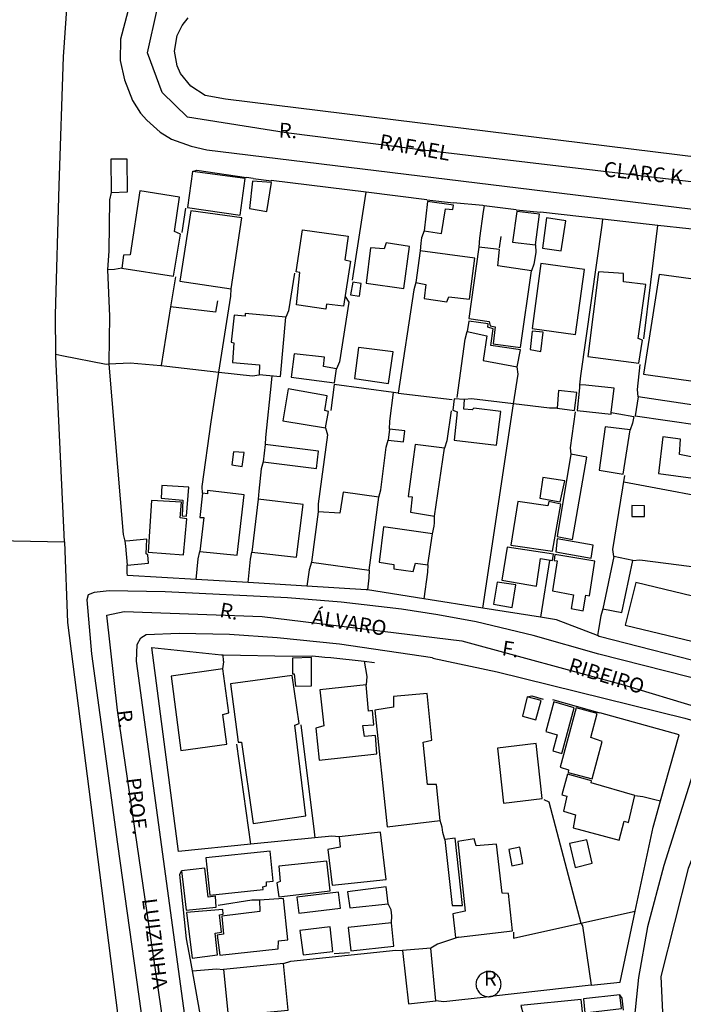
# Model space of a CAD drawing. Extents: x 183123 to 185537, y 1671509 to 1674286.
# Drawn here: x 184851 to 184963, y 1672417 to 1672584 of the extents above; entities that cross this region are included whole.
import ezdxf
from ezdxf.enums import TextEntityAlignment as Align

# ---------------------------------------------------------------- set-up
doc = ezdxf.new("R2010")
doc.units = 0
doc.header["$MEASUREMENT"] = 0
doc.layers.get('0').update_dxf_attribs({"linetype": 'CONTINUOUS'})
for name, color, linetype in [('V-EDIFICACAO', 2, 'CONTINUOUS'), ('V-EIXO_DE_LOGRADOURO', 3, 'CONTINUOUS'), ('V-LOTE', 1, 'CONTINUOUS'), ('V-NOME_DOS_LOGRADOUROS', 7, 'CONTINUOUS'), ('V-QUADRA', 2, 'CONTINUOUS'), ('V-TESTADA', 210, 'CONTINUOUS')]:
    doc.layers.add(name, color=color, linetype=linetype)

# ---------------------------------------------------------------- blocks, each defined once
blk = doc.blocks.new('872GIIP_img_geo')
at = {"layer": 'V-EDIFICACAO'}
for points in [[(184865.95, 1672560.17), (184866.04, 1672554.55), (184868.81, 1672554.65), (184868.73, 1672560.16), (184865.95, 1672560.17)], [(184879.77, 1672558.09), (184879.77, 1672558.09), (184878.9, 1672552.01), (184887.82, 1672550.69), (184888.63, 1672556.89), (184879.77, 1672558.09), (184879.77, 1672558.09)], [(184889.91, 1672556.45), (184889.4, 1672551.82), (184892.31, 1672551.33), (184893.08, 1672556.21), (184889.91, 1672556.45)], [(184870.86, 1672554.81), (184869.24, 1672544.01), (184868.11, 1672543.93), (184867.85, 1672541.75), (184876.55, 1672540.42), (184877.73, 1672547.53), (184876.71, 1672547.97), (184877.59, 1672553.77), (184870.86, 1672554.81)], [(184919.44, 1672553.04), (184918.85, 1672548.05), (184921.82, 1672547.63), (184922.49, 1672551.79), (184923.71, 1672551.68), (184923.8, 1672552.42), (184919.44, 1672553.04)], [(184879.5, 1672551.44), (184877.65, 1672539.55), (184886.29, 1672538.26), (184888.12, 1672550.24), (184879.5, 1672551.44)], [(184934.5, 1672551.35), (184933.79, 1672546.16), (184937.67, 1672545.69), (184938.35, 1672550.87), (184934.5, 1672551.35)], [(184939.51, 1672550.24), (184938.87, 1672545.15), (184942.03, 1672544.71), (184942.81, 1672549.78), (184939.51, 1672550.24)], [(184905.26, 1672535.35), (184905.26, 1672535.35), (184902.39, 1672535.7), (184902.25, 1672534.85), (184897.31, 1672535.58), (184897.86, 1672541.02), (184897.26, 1672541.14), (184898.31, 1672548.25), (184906.02, 1672547.17), (184905.48, 1672543.19), (184906.42, 1672542.93), (184905.26, 1672535.35), (184905.26, 1672535.35)], [(184912.45, 1672546.04), (184912.12, 1672545), (184909.81, 1672545.19), (184909.09, 1672539.24), (184915.43, 1672538.34), (184916.42, 1672545.44), (184912.45, 1672546.04)], [(184918.21, 1672544.67), (184918.21, 1672544.67), (184917.49, 1672539.36), (184919.17, 1672539), (184918.89, 1672536.62), (184922.68, 1672536.05), (184923.06, 1672536.93), (184926.53, 1672536.52), (184927.45, 1672543.44), (184918.21, 1672544.67), (184918.21, 1672544.67)], [(184931.29, 1672542.17), (184931.61, 1672544.91), (184928.09, 1672545.3), (184926.44, 1672533.27), (184929.86, 1672532.77), (184930.03, 1672532.03), (184930.84, 1672531.86), (184930.53, 1672528.98), (184935.16, 1672528.37), (184936.99, 1672541.29), (184931.29, 1672542.17)], [(184938.57, 1672542.57), (184937.09, 1672531.57), (184944.45, 1672530.54), (184945.95, 1672541.54), (184938.57, 1672542.57)], [(184948.29, 1672541.17), (184946.51, 1672526.85), (184955.14, 1672525.7), (184955.72, 1672529.58), (184955.02, 1672529.87), (184956.27, 1672538.98), (184956.27, 1672538.98), (184952.54, 1672539.45), (184952.55, 1672540.86), (184948.29, 1672541.17)], [(184906.45, 1672537.24), (184906.45, 1672537.24), (184907.96, 1672537.03), (184908.22, 1672539.16), (184906.81, 1672539.39), (184906.45, 1672537.24)], [(184958.52, 1672540.67), (184955.89, 1672523.87), (184965.06, 1672522.56), (184966.15, 1672529.68), (184964.92, 1672530.14), (184966.39, 1672539.63), (184958.52, 1672540.67)], [(184891.01, 1672523.78), (184894.6, 1672523.45), (184895.5, 1672533.47), (184888.68, 1672534.13), (184888.63, 1672533.66), (184886.78, 1672533.84), (184886.32, 1672529.24), (184886.76, 1672529.17), (184886.51, 1672525.82), (184891.08, 1672525.42), (184891.01, 1672523.78)], [(184930.14, 1672528.69), (184930.51, 1672531.53), (184929.64, 1672531.79), (184929.7, 1672532.39), (184926.41, 1672532.82), (184926.14, 1672531.04), (184929.44, 1672530.36), (184928.84, 1672526.17), (184934.56, 1672525.1), (184935.16, 1672527.95), (184930.14, 1672528.69)], [(184937.1, 1672531.14), (184936.75, 1672528.03), (184938.59, 1672527.69), (184938.99, 1672530.93), (184937.1, 1672531.14)], [(184907.81, 1672528.36), (184907.13, 1672523.13), (184912.88, 1672522.26), (184913.65, 1672527.63), (184907.81, 1672528.36)], [(184896.95, 1672527.29), (184896.44, 1672523.37), (184903.73, 1672522.42), (184904.07, 1672524.75), (184901.89, 1672525.15), (184902.07, 1672526.71), (184896.95, 1672527.29)], [(184895.9, 1672521.4), (184895.01, 1672515.96), (184902.22, 1672514.79), (184902.71, 1672517.53), (184902.13, 1672517.74), (184902.5, 1672520.21), (184895.9, 1672521.4)], [(184941.54, 1672521.09), (184941.3, 1672518.12), (184944.25, 1672517.72), (184944.63, 1672520.79), (184941.54, 1672521.09)], [(184950.47, 1672517.38), (184950.95, 1672521.5), (184946.14, 1672521.98), (184945.12, 1672522.08), (184945.07, 1672521.57), (184944.73, 1672517.74), (184950.43, 1672517.09)], [(184925.59, 1672517.97), (184925.68, 1672519.61), (184923.94, 1672519.71), (184923.72, 1672517.81), (184924.45, 1672517.51), (184923.95, 1672512.69), (184931.11, 1672511.88), (184931.82, 1672517.53), (184927.24, 1672518.14), (184926.97, 1672517.85), (184925.59, 1672517.97)], [(184955, 1672520.05), (184955, 1672520.05), (184954.5, 1672516.8), (184965.4, 1672515.24), (184965.63, 1672517.56), (184964.44, 1672517.81), (184964.39, 1672518.65), (184955, 1672520.05), (184955, 1672520.05)], [(184913.02, 1672514.6), (184913.02, 1672514.6), (184912.8, 1672512.74), (184915.37, 1672512.42), (184915.61, 1672514.28), (184913.02, 1672514.6), (184913.02, 1672514.6)], [(184949.44, 1672514.98), (184948.42, 1672507.63), (184952.46, 1672506.95), (184953.63, 1672514.48), (184949.44, 1672514.98)], [(184959.19, 1672513.28), (184958.43, 1672507.07), (184964.26, 1672506.31), (184964.79, 1672509.74), (184961.96, 1672510.3), (184962.15, 1672512.9), (184959.19, 1672513.28)], [(184892.04, 1672511.98), (184892.04, 1672511.98), (184891.69, 1672509.08), (184900.69, 1672507.93), (184901.05, 1672510.87), (184892.04, 1672511.98), (184892.04, 1672511.98)], [(184917.36, 1672512.01), (184916.16, 1672503.2), (184916.84, 1672503.13), (184916.55, 1672500.54), (184920.64, 1672499.9), (184922.31, 1672511.37), (184917.36, 1672512.01)], [(184886.67, 1672510.77), (184886.39, 1672508.53), (184888.14, 1672508.26), (184888.5, 1672510.62), (184886.67, 1672510.77)], [(184943.62, 1672510.33), (184943.62, 1672510.33), (184941.33, 1672496.43), (184943.9, 1672495.95), (184946.34, 1672509.82), (184943.62, 1672510.33), (184943.62, 1672510.33)], [(184938.91, 1672506.4), (184938.4, 1672502.94), (184941.83, 1672502.32), (184942.6, 1672505.86), (184938.91, 1672506.4)], [(184874.59, 1672505.04), (184874.47, 1672502.91), (184878.11, 1672502.6), (184878.03, 1672499.92), (184878.77, 1672499.86), (184879.16, 1672504.8), (184874.59, 1672505.04)], [(184882.32, 1672504.2), (184882.3, 1672503.68), (184881.48, 1672503.75), (184881.01, 1672499.68), (184881.67, 1672499.63), (184881, 1672493.89), (184887.3, 1672493.28), (184888.5, 1672503.49), (184882.32, 1672504.2)], [(184890.85, 1672502.76), (184890.85, 1672502.76), (184889.76, 1672493.83), (184897.31, 1672492.94), (184898.43, 1672501.85), (184890.85, 1672502.76), (184890.85, 1672502.76)], [(184905.19, 1672503.91), (184904.65, 1672500.38), (184900.98, 1672500.64), (184899.88, 1672492.12), (184909.58, 1672490.78), (184911.24, 1672503.1), (184905.19, 1672503.91)], [(184872.86, 1672502.55), (184872.28, 1672493.79), (184878.26, 1672493.35), (184878.78, 1672499.46), (184877.69, 1672499.58), (184877.89, 1672502.26), (184872.86, 1672502.55)], [(184934.71, 1672502.37), (184933.48, 1672495), (184940.55, 1672493.95), (184941.96, 1672501.9), (184939.94, 1672502.35), (184939.77, 1672501.6), (184934.71, 1672502.37)], [(184953.92, 1672501.66), (184953.91, 1672499.85), (184956.05, 1672499.85), (184956.05, 1672501.63), (184953.92, 1672501.66)], [(184912.02, 1672498.09), (184911.25, 1672492.12), (184913.77, 1672491.7), (184913.73, 1672490.97), (184917.04, 1672490.53), (184917.39, 1672491.92), (184919.49, 1672491.69), (184920.28, 1672496.89), (184912.02, 1672498.09)], [(184868.35, 1672495.65), (184868.43, 1672494.8), (184868.74, 1672491.6), (184872.31, 1672491.95), (184872.21, 1672493.37), (184871.96, 1672493.53), (184872.07, 1672495.99), (184869.16, 1672495.72), (184868.35, 1672495.65)], [(184932.89, 1672494.63), (184931.97, 1672489.06), (184937.83, 1672488.06), (184938.54, 1672492.72), (184940.54, 1672492.41), (184940.7, 1672493.45), (184932.89, 1672494.63)], [(184941.31, 1672496.03), (184941.08, 1672493.86), (184947.06, 1672492.77), (184947.41, 1672494.99), (184941.31, 1672496.03)], [(184940.96, 1672493.39), (184940.8, 1672492.41), (184941.34, 1672492.32), (184940.53, 1672487.26), (184944.06, 1672486.59), (184944.06, 1672486.59), (184943.71, 1672484.29), (184945.74, 1672483.91), (184946.18, 1672486.56), (184946.81, 1672486.44), (184947.69, 1672492.27), (184940.96, 1672493.39)], [(184950.87, 1672493.06), (184950.87, 1672493.06), (184949.05, 1672484.26), (184952.27, 1672483.61), (184954.09, 1672492.41), (184950.87, 1672493.06), (184950.87, 1672493.06)], [(184931.19, 1672488.71), (184930.6, 1672485.04), (184933.72, 1672484.46), (184934.36, 1672488.29), (184931.19, 1672488.71)], [(184954.59, 1672488.68), (184952.83, 1672481.49), (184965.67, 1672478.36), (184967.46, 1672485.58), (184954.59, 1672488.68)], [(184896.63, 1672475.91), (184896.64, 1672473.24), (184896.93, 1672473.23), (184897.14, 1672471.19), (184899.86, 1672471.22), (184899.85, 1672476.02), (184896.63, 1672475.91)], [(184876.16, 1672472.88), (184877.78, 1672460.33), (184885.57, 1672461.4), (184884.9, 1672466.4), (184885.91, 1672466.67), (184884.87, 1672474.1), (184876.16, 1672472.88)], [(184886.18, 1672471.55), (184887.45, 1672461.72), (184888.06, 1672461.71), (184889.99, 1672448.01), (184898.9, 1672449.3), (184897.04, 1672464.58), (184897.75, 1672464.87), (184896.59, 1672472.99), (184886.18, 1672471.55)], [(184901.28, 1672470.54), (184901.91, 1672464.47), (184900.6, 1672464.08), (184901.16, 1672458.7), (184910.87, 1672459.73), (184910.64, 1672462.83), (184908.79, 1672462.68), (184908.54, 1672464.53), (184910.38, 1672464.65), (184910.17, 1672467.07), (184909.49, 1672466.97), (184909.11, 1672471.39), (184901.28, 1672470.54)], [(184913.69, 1672469.41), (184913.67, 1672467.61), (184910.53, 1672467.14), (184912.62, 1672447.42), (184921.59, 1672448.47), (184920.96, 1672454.58), (184919.44, 1672454.57), (184918.72, 1672461.69), (184920.19, 1672462.08), (184919.39, 1672469.94), (184913.69, 1672469.41)], [(184936.29, 1672469.4), (184936.29, 1672469.4), (184935.49, 1672466.13), (184937.74, 1672465.47), (184938.61, 1672468.78), (184936.29, 1672469.4), (184936.29, 1672469.4)], [(184940.74, 1672468.53), (184939.39, 1672463.54), (184941.32, 1672462.94), (184940.61, 1672460.25), (184942.12, 1672459.78), (184942.12, 1672459.78), (184944.17, 1672467.51), (184940.74, 1672468.53)], [(184941.84, 1672457.52), (184943.26, 1672457.03), (184943.16, 1672456.62), (184947.21, 1672455.52), (184948.92, 1672461.84), (184947.02, 1672462.5), (184948.07, 1672466.54), (184944.51, 1672467.53), (184941.84, 1672457.52)], [(184931.23, 1672460.69), (184932.29, 1672451.41), (184938.82, 1672452.22), (184937.8, 1672461.5), (184931.23, 1672460.69)], [(184943.08, 1672456.32), (184942.13, 1672452.82), (184942.98, 1672452.61), (184942.4, 1672450.08), (184944.42, 1672449.45), (184944.02, 1672447.25), (184951.79, 1672445.17), (184952.66, 1672448.35), (184953.39, 1672448.17), (184954.42, 1672452.71), (184947.04, 1672454.85), (184947.12, 1672455.2), (184943.08, 1672456.32)], [(184904.5, 1672445.75), (184904.68, 1672443.98), (184904.68, 1672443.98), (184902.59, 1672443.61), (184903.36, 1672437.55), (184912.47, 1672438.55), (184911.53, 1672446.52), (184904.5, 1672445.75), (184904.5, 1672445.75)], [(184922.37, 1672445.26), (184922.37, 1672445.26), (184923.62, 1672434.14), (184925.32, 1672434.14), (184924.13, 1672445.48), (184922.37, 1672445.26), (184922.37, 1672445.26)], [(184924.66, 1672428.77), (184933.77, 1672429.87), (184933.13, 1672436.18), (184932.03, 1672436.22), (184931.1, 1672444.48), (184927.68, 1672444.22), (184927.31, 1672445.37), (184924.53, 1672444.97), (184925.8, 1672433.19), (184923.72, 1672432.73), (184924.19, 1672428.71)], [(184943.41, 1672444.61), (184944.37, 1672440.54), (184947.22, 1672441.27), (184946.33, 1672445.25), (184943.41, 1672444.61)], [(184882.03, 1672442.17), (184882.67, 1672435.87), (184891.68, 1672436.86), (184891.64, 1672437.31), (184892.23, 1672437.43), (184892.23, 1672438.12), (184893.38, 1672438.26), (184892.87, 1672443.32), (184882.03, 1672442.17)], [(184935.03, 1672443.97), (184933.14, 1672443.58), (184933.67, 1672440.86), (184935.55, 1672441.23), (184935.03, 1672443.97)], [(184894.34, 1672440.77), (184894.57, 1672438.19), (184894.02, 1672437.99), (184894.33, 1672435.6), (184903.01, 1672436.61), (184902.45, 1672441.61), (184894.34, 1672440.77)], [(184877.9, 1672439.97), (184877.9, 1672439.97), (184878.71, 1672433.34), (184883.78, 1672433.86), (184883.66, 1672435.7), (184882.41, 1672435.57), (184881.83, 1672440.42), (184877.9, 1672439.97), (184877.9, 1672439.97)], [(184897.4, 1672435.55), (184897.72, 1672432.82), (184904.74, 1672433.7), (184904.39, 1672436.38), (184897.4, 1672435.55)], [(184905.95, 1672436.46), (184906.31, 1672433.73), (184912.8, 1672434.43), (184912.8, 1672434.43), (184912.47, 1672437.26), (184905.95, 1672436.46)], [(184891.06, 1672435.01), (184891.06, 1672435.01), (184891.14, 1672433.12), (184884.71, 1672432.33), (184885.01, 1672429.28), (184883.91, 1672429.15), (184884.36, 1672425.74), (184894.21, 1672426.84), (184894.29, 1672428.15), (184895.86, 1672428.34), (184895.12, 1672435.29), (184891.06, 1672435.01), (184891.06, 1672435.01)], [(184878.75, 1672432.95), (184879.7, 1672425.27), (184883.96, 1672425.8), (184883.59, 1672429.46), (184884.66, 1672429.62), (184884.35, 1672432.58), (184884.95, 1672432.65), (184884.89, 1672433.46), (184878.75, 1672432.95)], [(184897.89, 1672429.94), (184898.42, 1672425.78), (184903.46, 1672426.39), (184903.01, 1672430.51), (184897.89, 1672429.94)], [(184906.04, 1672430.42), (184906.5, 1672426.5), (184913.77, 1672427.25), (184913.36, 1672431.19), (184906.04, 1672430.42)], [(184915.24, 1672426.53), (184915.24, 1672426.53), (184916.23, 1672417.55), (184920.87, 1672418.03), (184919.98, 1672426.94), (184915.24, 1672426.53), (184915.24, 1672426.53)], [(184884.99, 1672423.35), (184884.99, 1672423.35), (184885.76, 1672415.49), (184895.93, 1672416.46), (184895.11, 1672424.34), (184884.99, 1672423.35), (184884.99, 1672423.35)], [(184929.86, 1672418.74), (184929.96, 1672418.75), (184930.05, 1672418.76), (184930.18, 1672418.78), (184930.39, 1672418.84), (184930.6, 1672418.92), (184930.8, 1672419.02), (184930.98, 1672419.14), (184931.16, 1672419.28), (184931.31, 1672419.43), (184931.45, 1672419.61), (184931.57, 1672419.79), (184931.67, 1672419.99), (184931.75, 1672420.2), (184931.81, 1672420.41), (184931.84, 1672420.63), (184931.86, 1672420.85), (184931.84, 1672421.07), (184931.81, 1672421.29), (184931.75, 1672421.5), (184931.67, 1672421.71), (184931.57, 1672421.91), (184931.45, 1672422.09), (184931.31, 1672422.27), (184931.16, 1672422.42), (184930.98, 1672422.56), (184930.8, 1672422.68), (184930.6, 1672422.78), (184930.39, 1672422.86), (184930.18, 1672422.92), (184929.96, 1672422.95), (184929.74, 1672422.97), (184929.52, 1672422.95), (184929.3, 1672422.92), (184929.09, 1672422.86), (184928.88, 1672422.78), (184928.68, 1672422.68), (184928.5, 1672422.56), (184928.32, 1672422.42), (184928.17, 1672422.27), (184928.03, 1672422.09), (184927.91, 1672421.91), (184927.81, 1672421.71), (184927.73, 1672421.5), (184927.67, 1672421.29), (184927.64, 1672421.07), (184927.62, 1672420.85), (184927.64, 1672420.63), (184927.67, 1672420.41), (184927.73, 1672420.2), (184927.81, 1672419.99), (184927.91, 1672419.79), (184928.03, 1672419.61), (184928.17, 1672419.43), (184928.32, 1672419.28), (184928.5, 1672419.14), (184928.68, 1672419.02), (184928.88, 1672418.92), (184929.09, 1672418.84), (184929.3, 1672418.78), (184929.52, 1672418.75), (184929.74, 1672418.73)], [(184935.22, 1672417.23), (184935.59, 1672415.76), (184934.09, 1672415.43), (184934.38, 1672413.39), (184935.72, 1672413.37), (184936, 1672411.03), (184946.03, 1672412.07), (184945.38, 1672418.27), (184935.22, 1672417.23)], [(184945.79, 1672418.35), (184946.01, 1672416.02), (184952.21, 1672416.77), (184951.93, 1672419.04), (184945.79, 1672418.35)]]:
    blk.add_lwpolyline(points, close=True, dxfattribs=at)
at = {"layer": 'V-EIXO_DE_LOGRADOURO'}
for points in [[(184994.24, 1672541.72), (184987.86, 1672550.95), (184982.95, 1672554.09), (184918.72, 1672561.7), (184895.57, 1672564.64), (184878.91, 1672567.28), (184874.65, 1672571.43), (184872.17, 1672578.12), (184873.79, 1672585.42), (184880.12, 1672589.68), (184925.76, 1672596.48), (184937.41, 1672599.51), (184965.31, 1672608.79), (184977.67, 1672614.98), (184987.95, 1672622.48)], [(184915.54, 1672130.28), (184903.24, 1672213.46), (184894.67, 1672269.44), (184890.11, 1672307.56), (184887.73, 1672326.02), (184867.09, 1672467.14), (184865.32, 1672483.16), (184868.21, 1672483.77), (184891.51, 1672482.96), (184925.26, 1672478.81), (184952.51, 1672471.41), (184965.16, 1672467.58)], [(184971.2, 1672459.63), (184970.49, 1672458.23), (184963.45, 1672440.38), (184958.84, 1672422.13), (184959.7, 1672403.98), (184968.55, 1672311.5), (184969.82, 1672292.33), (184975.13, 1672234.02), (184977, 1672214.65), (184980.45, 1672191.13)]]:
    blk.add_lwpolyline(points, dxfattribs=at)
at = {"layer": 'V-LOTE'}
for points in [[(184856.69, 1672527.16), (184856.64, 1672533.89), (184857.24, 1672555.72), (184857.99, 1672577.45), (184859.01, 1672592.06), (184859.71, 1672598.43)], [(184890.03, 1672556.9), (184888.87, 1672557.1)], [(184909.07, 1672554.57), (184893.02, 1672556.54)], [(184866.04, 1672554.55), (184865.77, 1672553.3), (184865.62, 1672544.68), (184865.43, 1672541.5), (184865.43, 1672541.46)], [(184906.8, 1672539.72), (184908.91, 1672553.51), (184909.07, 1672554.57)], [(184919.34, 1672553.31), (184909.07, 1672554.57)], [(184929, 1672552.31), (184928.77, 1672552.34), (184923.79, 1672552.77)], [(184878.59, 1672551.87), (184877.98, 1672547.76)], [(184928.86, 1672551.31), (184928.22, 1672546.81)], [(184929, 1672552.31), (184928.86, 1672551.31)], [(184934.42, 1672551.63), (184929, 1672552.31)], [(184948.99, 1672550.03), (184938.53, 1672551.2)], [(184948.99, 1672550.03), (184948.85, 1672549.03)], [(184958.31, 1672548.99), (184948.99, 1672550.03)], [(184918.85, 1672548.05), (184918.42, 1672546.89)], [(184948.85, 1672549.03), (184945.28, 1672523.57), (184945.12, 1672522.08)], [(184955.98, 1672529.81), (184958.31, 1672548.99)], [(184968.79, 1672547.83), (184958.31, 1672548.99)], [(184918.42, 1672546.89), (184918.29, 1672546), (184918.21, 1672544.67)], [(184928.22, 1672546.81), (184928.09, 1672545.3)], [(184931.6, 1672545.22), (184931.85, 1672547.1)], [(184937.7, 1672544.42), (184937.38, 1672542.46)], [(184937.67, 1672545.69), (184937.7, 1672544.42)], [(184867.85, 1672541.75), (184866.61, 1672541.51), (184865.43, 1672541.46)], [(184865.43, 1672541.46), (184865.75, 1672533.67), (184865.62, 1672525.79), (184865.64, 1672525.53)], [(184937.38, 1672542.46), (184936.99, 1672541.29)], [(184876.9, 1672540.31), (184876.07, 1672535.26)], [(184897, 1672540.93), (184895.96, 1672534.58), (184895.5, 1672533.47)], [(184917.49, 1672539.36), (184917.12, 1672538.12)], [(184884.23, 1672524.22), (184886.26, 1672537.01), (184886.29, 1672538.26)], [(184917.12, 1672538.12), (184914.47, 1672520.67)], [(184883.97, 1672536.22), (184883.66, 1672534.34), (184876.07, 1672535.26)], [(184905.52, 1672537), (184906.15, 1672536), (184904.59, 1672525.95), (184904.07, 1672524.75)], [(184876.07, 1672535.26), (184874.45, 1672525.32)], [(184925.81, 1672529.78), (184926.14, 1672531.04)], [(184924.42, 1672519.93), (184925.81, 1672529.78)], [(184858.14, 1672495.55), (184856.69, 1672526.77), (184856.69, 1672527.16)], [(184865.64, 1672525.53), (184865.2, 1672525.5), (184857.69, 1672526.96), (184856.69, 1672527.16)], [(184874.45, 1672525.32), (184874.44, 1672525.28), (184869.24, 1672525.73), (184865.64, 1672525.53)], [(184865.64, 1672525.53), (184868.08, 1672496.8), (184868.35, 1672495.65)], [(184874.45, 1672525.32), (184875.45, 1672525.21), (184884.23, 1672524.22)], [(184934.74, 1672523.88), (184934.56, 1672525.1)], [(184955, 1672520.05), (184954.91, 1672521.28), (184955.32, 1672525.48)], [(184881.48, 1672503.75), (184881.42, 1672504.88), (184882.89, 1672515.83), (184884.23, 1672524.22)], [(184884.23, 1672524.22), (184889.87, 1672523.59), (184891.04, 1672523.75)], [(184893.14, 1672523.57), (184893.02, 1672522.38), (184892.09, 1672513.17), (184892.04, 1672511.98)], [(184933.98, 1672518.85), (184934.74, 1672523.88)], [(184913.67, 1672520.78), (184903.7, 1672522.09), (184903.09, 1672517.73)], [(184913.02, 1672514.6), (184913.08, 1672515.9), (184913.67, 1672520.78)], [(184914.47, 1672520.67), (184913.67, 1672520.78)], [(184914.47, 1672520.67), (184923.6, 1672519.58)], [(184926.86, 1672519.71), (184925.68, 1672519.61)], [(184933.98, 1672518.85), (184926.86, 1672519.71)], [(184923.45, 1672517.68), (184922.71, 1672512.6)], [(184928.78, 1672484.35), (184933.98, 1672518.85)], [(184940.05, 1672518.12), (184933.98, 1672518.85)], [(184941.3, 1672518.12), (184940.05, 1672518.12)], [(184944.38, 1672517.49), (184943.5, 1672511.44), (184943.62, 1672510.35)], [(184950.47, 1672517.38), (184951.71, 1672517.16)], [(184951.71, 1672517.16), (184954.25, 1672516.71), (184954.07, 1672515.61)], [(184902.22, 1672514.79), (184902.54, 1672513.63), (184900.96, 1672501.96), (184900.98, 1672500.64)], [(184954.07, 1672515.61), (184953.63, 1672514.48)], [(184912.45, 1672511.52), (184912.8, 1672512.74)], [(184911.56, 1672504.33), (184912.45, 1672511.52)], [(184922.71, 1672512.6), (184922.31, 1672511.37)], [(184891.69, 1672509.08), (184891.34, 1672507.87), (184890.95, 1672504.09), (184890.85, 1672502.76)], [(184950.87, 1672493.06), (184950.74, 1672494.27), (184952.76, 1672506.76)], [(184952.59, 1672505.7), (184971.79, 1672502.06), (184980.23, 1672500.8)], [(184911.24, 1672503.1), (184911.56, 1672504.33)], [(184815.17, 1672499.38), (184832.26, 1672496.03), (184858.14, 1672495.55)], [(184920.64, 1672498.73), (184920.64, 1672499.9)], [(184920.28, 1672496.89), (184920.54, 1672498.19)], [(184920.54, 1672498.19), (184920.64, 1672498.73)], [(184858.14, 1672495.55), (184858.69, 1672481.94), (184868.01, 1672408.92), (184872.62, 1672376.26), (184884.42, 1672302.49)], [(184880.39, 1672489.18), (184880.73, 1672492.65), (184881, 1672493.89)], [(184889.14, 1672488.66), (184889.56, 1672492.61), (184889.76, 1672493.83)], [(184868.78, 1672489.87), (184868.73, 1672490.31), (184868.74, 1672491.6)], [(184899.88, 1672492.12), (184899.46, 1672490.83), (184899.08, 1672488.07)], [(184919.49, 1672491.69), (184919.42, 1672490.4)], [(184940.06, 1672492.4), (184938.49, 1672482.82)], [(184954.09, 1672492.41), (184955.29, 1672492.49)], [(184955.29, 1672492.49), (184968.02, 1672490.89), (184969.25, 1672490.5)], [(184880.39, 1672489.18), (184868.78, 1672489.87)], [(184909.55, 1672489.48), (184909.42, 1672488.44), (184909.3, 1672487.44)], [(184909.58, 1672490.78), (184909.55, 1672489.48)], [(184919.42, 1672490.4), (184918.79, 1672485.93)], [(184889.14, 1672488.66), (184880.39, 1672489.18)], [(184899.08, 1672488.07), (184889.14, 1672488.66)], [(184909.3, 1672487.44), (184909.08, 1672487.47), (184899.08, 1672488.07)], [(184918.79, 1672485.93), (184909.3, 1672487.44)], [(184928.78, 1672484.35), (184918.79, 1672485.93)], [(184974.39, 1672485.32), (184973.75, 1672483.88), (184968.61, 1672474.39), (184948.44, 1672479.59), (184948.11, 1672479.72)], [(184938.49, 1672482.82), (184928.78, 1672484.35)], [(184948.11, 1672479.72), (184941.21, 1672482.39), (184938.49, 1672482.82)], [(184948.69, 1672483.04), (184948.29, 1672480.72)], [(184949.05, 1672484.26), (184948.69, 1672483.04)], [(184948.29, 1672480.72), (184948.11, 1672479.72)], [(184877.4, 1672443.24), (184872.92, 1672477.71), (184884.67, 1672476.49), (184884.92, 1672476.48)], [(184884.87, 1672474.1), (184885.03, 1672475.29), (184885.02, 1672475.48), (184884.92, 1672476.48)], [(184884.92, 1672476.48), (184896.61, 1672476.22)], [(184899.95, 1672476.3), (184901.1, 1672476.19), (184902.1, 1672476.1)], [(184902.1, 1672476.1), (184903.1, 1672476), (184908.74, 1672475.37)], [(184908.74, 1672475.37), (184910.51, 1672475.17)], [(184908.74, 1672475.37), (184909.19, 1672472.8)], [(184909.19, 1672472.8), (184909.11, 1672471.39)], [(184958.79, 1672451.8), (184961.91, 1672462.95), (184948.53, 1672466.65)], [(184898.05, 1672464.64), (184900.3, 1672446.56), (184900.42, 1672445.56)], [(184889.62, 1672444.47), (184887.25, 1672461.38)], [(184939.09, 1672452.02), (184939.93, 1672451.62), (184945.33, 1672431.18), (184945.35, 1672431.15)], [(184954.42, 1672452.71), (184955.77, 1672452.56)], [(184954.52, 1672433.19), (184957.56, 1672447.39), (184958.79, 1672451.8)], [(184955.77, 1672452.56), (184957.79, 1672452.05)], [(184957.79, 1672452.05), (184958.79, 1672451.8)], [(184921.91, 1672447.37), (184921.59, 1672448.47)], [(184922.37, 1672445.26), (184922, 1672446.45), (184921.91, 1672447.37)], [(184900.42, 1672445.56), (184889.62, 1672444.47)], [(184904.5, 1672445.75), (184903.29, 1672445.85), (184900.42, 1672445.56)], [(184889.62, 1672444.47), (184877.4, 1672443.24)], [(184891.06, 1672435.01), (184889.78, 1672435.02), (184884.09, 1672434.15)], [(184913.31, 1672433.38), (184912.8, 1672434.43)], [(184913.43, 1672432.41), (184913.31, 1672433.38)], [(184945.35, 1672431.15), (184954.52, 1672433.19)], [(184951.95, 1672421.2), (184954.52, 1672433.19)], [(184913.36, 1672431.19), (184913.43, 1672432.41)], [(184933.93, 1672429.64), (184933.98, 1672428.62), (184945.35, 1672431.15)], [(184945.35, 1672431.15), (184945.6, 1672430.73), (184947.04, 1672420.68)], [(184923.15, 1672428.27), (184921.11, 1672427.59)], [(184924.66, 1672428.77), (184923.15, 1672428.27)], [(184895.11, 1672424.34), (184896.35, 1672424.73), (184914.07, 1672426.62), (184915.24, 1672426.53)], [(184921.11, 1672427.59), (184919.98, 1672426.94)], [(184879.77, 1672423.09), (184879.43, 1672424.97)], [(184906.25, 1672426.15), (184903.68, 1672425.95)], [(184879.77, 1672423.09), (184883.83, 1672423.44), (184884.99, 1672423.35)], [(184881.7, 1672413.75), (184881.23, 1672414.87), (184879.77, 1672423.09)], [(184947.04, 1672420.68), (184930.05, 1672418.76)], [(184947.04, 1672420.68), (184951.95, 1672421.2)], [(184922.17, 1672417.87), (184920.87, 1672418.03)], [(184929.86, 1672418.74), (184922.17, 1672417.87)], [(184930.05, 1672418.76), (184929.86, 1672418.74)]]:
    blk.add_lwpolyline(points, dxfattribs=at)
at = {"layer": 'V-QUADRA'}
for points in [[(184868.87, 1672585.09), (184867.61, 1672580.42), (184867.54, 1672576.84), (184868.27, 1672573.54), (184869.61, 1672570.07), (184870.96, 1672567.92), (184872.04, 1672566.75), (184874.31, 1672564.75), (184876.23, 1672563.53), (184879.53, 1672562.36), (184882.17, 1672561.76), (184968.38, 1672551.21)], [(184967.19, 1672471.82), (184948.38, 1672476.58), (184937.29, 1672479.74), (184927.65, 1672482.05), (184921.2, 1672483.24), (184915.05, 1672484.17), (184904.87, 1672485.36), (184895.83, 1672486.1), (184875.16, 1672487.13), (184865.68, 1672487.28), (184863.15, 1672487), (184862.15, 1672486.59), (184861.92, 1672485.76), (184862.73, 1672476.62), (184867.12, 1672444.5), (184877.03, 1672373.72)], [(184969.8, 1672559.87), (184885.35, 1672570.31), (184881.89, 1672570.92), (184879.47, 1672572.49), (184877.75, 1672574.63), (184877.18, 1672575.93), (184876.74, 1672578.42), (184877.2, 1672581.03), (184878.04, 1672582.75), (184879.02, 1672584.06)], [(184879.83, 1672405.63), (184870.29, 1672475.38), (184870.4, 1672478.2), (184871.06, 1672479.31), (184871.96, 1672479.89), (184877.5, 1672480.12), (184886.03, 1672479.97), (184894.05, 1672479.42), (184904.59, 1672478.32), (184920.27, 1672476.03), (184920.32, 1672475.91), (184931.19, 1672473.61), (184962.86, 1672465.75), (184963.85, 1672465.48), (184963.86, 1672465.48), (184964.86, 1672464.91), (184965.37, 1672464.63), (184965.9, 1672463.44), (184965.9, 1672461.88), (184965.9, 1672461.69), (184959.32, 1672440.87), (184956.58, 1672430.52), (184955.04, 1672422), (184954.15, 1672413.23)]]:
    blk.add_lwpolyline(points, dxfattribs=at)
at = {"layer": 'V-TESTADA'}
for points in [[(184879.77, 1672558.09), (184880.48, 1672558.31), (184888.87, 1672557.1)], [(184890.03, 1672556.9), (184893.08, 1672556.53)], [(184919.34, 1672553.31), (184923.83, 1672552.77)], [(184934.42, 1672551.63), (184938.54, 1672551.2)], [(184896.61, 1672476.22), (184899.95, 1672476.3)], [(184936.29, 1672469.4), (184937.03, 1672469.54), (184938.97, 1672468.97)], [(184940.52, 1672468.94), (184948.53, 1672466.65)], [(184879.43, 1672424.97), (184878.76, 1672428.52), (184877.65, 1672439.37), (184877.9, 1672439.97)], [(184952.28, 1672418.5), (184951.93, 1672419.04)], [(184952.52, 1672416.45), (184952.28, 1672418.5)]]:
    blk.add_lwpolyline(points, dxfattribs=at)
at = {"layer": 'V-NOME_DOS_LOGRADOUROS'}
for s, rotation, p in [('R.', 357, (184894.24, 1672563.06)), ('RAFAEL', 350, (184911.01, 1672561.21)), ('CLARC K', 354, (184949, 1672556.51)), ('R.', 350, (184884.08, 1672482.11)), ('ÁLVARO', 351, (184899.68, 1672480.88)), ('F.', 351, (184931.76, 1672475.66)), ('RIBEIRO', 343, (184942.81, 1672472.89)), ('R.', 277, (184866.22, 1672466.96)), ('PROF.', 277, (184867.76, 1672455.49)), ('LUIZINHA', 277, (184870.47, 1672435.11))]:
    blk.add_text(s, height=2.5, rotation=rotation, dxfattribs=at).set_placement(p, align=Align.BOTTOM_LEFT)
blk.add_text('R', height=2.5, dxfattribs=at).set_placement((184928.96, 1672419.83), align=Align.BOTTOM_LEFT)

msp = doc.modelspace()

# ---------------------------------------------------------------- block references
at = {"linetype": 'Continuous'}
msp.add_blockref('872GIIP_img_geo', (0, 0), dxfattribs=at)

doc.saveas('drawing.dxf')
